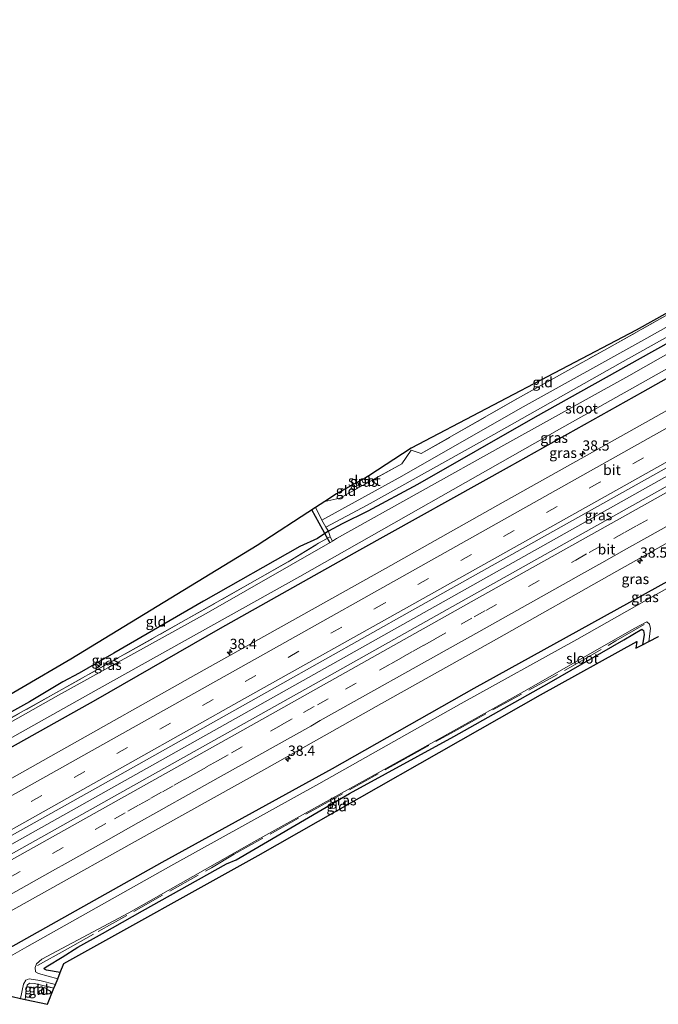
# Model space of a CAD drawing. Units: metres. Extents: x 159998 to 164885, y 471625 to 475001.
# Drawn here: x 163176 to 163332, y 473864 to 474104 of the extents above; entities that cross this region are included whole.
import ezdxf
from ezdxf.enums import TextEntityAlignment as Align

# ---------------------------------------------------------------- set-up
doc = ezdxf.new("R2010")
doc.units = ezdxf.units.M
doc.linetypes.add('IE-TERREINAFSCHEIDING', pattern=[10, 8, -2])
doc.linetypes.add('VW-3-9_STREEP', pattern=[12, 3, -9])
doc.layers.get('0').update_dxf_attribs({"lineweight": 25})
for name, color, linetype, lineweight in [('B-ME-AM-KILOMETR-S-B1', 7, 'Continuous', 18), ('B-ME-BV-GELEIDECONSTRUCTIE-GELEIDERAIL-L-B1', 213, 'BV-GELEIDERAIL', 18), ('B-ME-IE-GRASLAND-GV-B6', 93, 'Continuous', 18), ('B-ME-IE-GRONDWERKLIJN-GROND_INGERICHT-GV-B6', 253, 'Continuous', 18), ('B-ME-IE-TERREINAFSCHEIDING-DOORGANG-L-B1', 8, 'IE-TERREINAFSCHEIDING-KUNSTMATIG-OPEN', 18), ('B-ME-IE-TERREINAFSCHEIDING-RASTERHEKWERK-L-B1', 8, 'IE-TERREINAFSCHEIDING', 18), ('B-ME-OG-WATER-GV-B6', 153, 'Continuous', 18), ('B-ME-VH-VERH_SOORT-BITUMEN-GV-B6', 8, 'IE-TERREINAFSCHEIDING-NATUURLIJK-HOUTWAL', 18), ('B-ME-VH-VERH_SOORT-ONVERHARD-GV-B6', 8, 'Continuous', 18), ('B-ME-VW-MARKERING-39STREEP-015-L-B1', 255, 'VW-3-9_STREEP', 18), ('B-ME-VW-MARKERING-STREEP-015-L-B1', 7, 'Continuous', 18)]:
    doc.layers.add(name, color=color, linetype=linetype, lineweight=lineweight)
for name, color, linetype in [('B-ME-GW-INSTEEKWATERGANG-L-B1', 10, 'Continuous'), ('B-ME-KG-KADASTRAAL-OPNAMEDTMGRENS-L-B1', 10, 'Continuous'), ('B-ME-KW-DUIKER-L-B1', 10, 'Continuous')]:
    doc.layers.add(name, color=color, linetype=linetype)
doc.styles.add('NLCS-ISO', font='NLCS-ISO.TTF')
doc.linetypes.add('BV-GELEIDERAIL', pattern='A,10,-3,[108,NLCS.SHX,S=1,R=0,X=0,Y=0],-3', length=16)
doc.linetypes.add('IE-TERREINAFSCHEIDING-KUNSTMATIG-OPEN', pattern='A,7,-1.5,[67,NLCS.SHX,S=0.75,R=0,X=0,Y=0],-1.5', length=10)
doc.linetypes.add('IE-TERREINAFSCHEIDING-NATUURLIJK-HOUTWAL', pattern='A,7,-1.5,[67,NLCS.SHX,S=0.75,R=45,X=0,Y=0],-1.5,7,-1.5,[70,NLCS.SHX,S=0.75,R=0,X=0,Y=0],-1.5', length=20)

# ---------------------------------------------------------------- blocks, each defined once
blk = doc.blocks.new('hecto')
for p, q in [((0, 0.625), (-0.625, 0)), ((0, -0.625), (0, 0.625)), ((-0.625, 0), (0.625, 0)), ((0.625, 0), (0, -0.625))]:
    blk.add_line(p, q)

msp = doc.modelspace()

# ---------------------------------------------------------------- linework, layer by layer
at = {"layer": 'B-ME-BV-GELEIDECONSTRUCTIE-GELEIDERAIL-L-B1'}
msp.add_polyline3d([(163156.134, 473892.734, 1.669), (163232.011, 473935.334, 1.793), (163306.379, 473977.066, 1.79), (163383.045, 474020.106, 1.799), (163445.82, 474055.392, 1.691), (163478.523, 474073.555, 1.685)], dxfattribs=at)
at = {"layer": 'B-ME-GW-INSTEEKWATERGANG-L-B1'}
for p, q in [((163261.536, 473991.337, 0.173), (163261.254, 473992.669, 0.212)), ((163258.523, 473991.15, 0.044), (163259.018, 473989.905, 0.125))]:
    msp.add_line(p, q, dxfattribs=at)
for points in [[(163464.829, 474097.741, 0.047), (163426.173, 474076.388, 0.146), (163389.5, 474056.126, 0.188), (163357.325, 474038.003, 0.185), (163330.322, 474022.88, 0.233), (163301.897, 474007.062, 0.227), (163273.17, 473990.604, 0.233), (163261.015, 473984.052, 0.212), (163254.788, 473980.99, 0.269), (163251.386, 473979.152, 0.185), (163250.312, 473978.444, 0.116), (163248.698, 473977.412, 0.215), (163244.451, 473975.464, 0.359), (163220.867, 473962.093, 0.176), (163198.982, 473949.408, 0.131), (163190.515, 473944.476, 0.089), (163186.509, 473942.348, 0.041), (163178.392, 473937.482, 0.011), (163162.047, 473928.497, -0.006), (163142.041, 473917.307, -0.02)], [(163145.82, 473910.718, 0.396), (163194.58, 473938.016, 0.425), (163225.073, 473955.515, 0.377), (163259.089, 473974.634, 0.398), (163295.594, 473995.018, 0.461), (163328.212, 474013.191, 0.521), (163367.626, 474035.442, 0.422), (163397.901, 474052.365, 0.398), (163424.802, 474067.347, 0.431), (163449.525, 474080.639, 0.401), (163468.216, 474091.758, 0.401)], [(163489.557, 474054.066, 0.407), (163444.603, 474029.068, 0.38), (163411.128, 474010.613, 0.443), (163376.191, 473990.704, 0.464), (163344.227, 473972.468, 0.476), (163309.5, 473953.202, 0.458), (163286.878, 473940.749, 0.566), (163252.305, 473921.1, 0.371), (163210.697, 473898.225, 0.464), (163167.022, 473873.747, 0.492)], [(163185.903, 473871.402, 0.125), (163182.504, 473871.945, 0.257), (163182.019, 473872.174, 0.257), (163181.996, 473872.466, 0.257), (163182.835, 473873.021, 0.257), (163186.349, 473875.162, 0.146), (163190.17, 473877.617, 0.023), (163196.182, 473880.941, -0.207), (163205.996, 473886.488, -0.225), (163226.52, 473897.949, -0.303), (163228.884, 473898.951, -0.303), (163256.539, 473915.11, -0.3), (163282.058, 473929.029, -0.15), (163305.33, 473942.152, -0.072), (163323.512, 473952.661, 0.002), (163327.909, 473955.22, -0.087), (163328.372, 473954.953, -0.087), (163328.485, 473953.936, -0.048), (163328.089, 473951.466, -0.003)]]:
    msp.add_polyline3d(points, dxfattribs=at)
at = {"layer": 'B-ME-IE-GRASLAND-GV-B6'}
for points in [[(163250.79, 473980.196, 0.29), (163260.852, 473985.531, 0.296), (163291.819, 474002.829, 0.386), (163322.662, 474020.201, 0.296), (163357.755, 474039.836, 0.296), (163389.328, 474057.304, 0.326), (163423.559, 474076.35, 0.194), (163463.954, 474099.287, 0.137), (163464.829, 474097.741, 0.047), (163426.173, 474076.388, 0.146), (163389.5, 474056.126, 0.188), (163357.325, 474038.003, 0.185), (163330.322, 474022.88, 0.233), (163301.897, 474007.062, 0.227), (163273.17, 473990.604, 0.233), (163261.015, 473984.052, 0.212), (163254.788, 473980.99, 0.269), (163251.386, 473979.152, 0.185), (163250.79, 473980.196, 0.29)], [(163251.804, 473977.773, -0.078), (163251.386, 473979.152, 0.185), (163254.788, 473980.99, 0.269), (163261.015, 473984.052, 0.212), (163273.17, 473990.604, 0.233), (163301.897, 474007.062, 0.227), (163330.322, 474022.88, 0.233), (163357.325, 474038.003, 0.185), (163389.5, 474056.126, 0.188), (163426.173, 474076.388, 0.146), (163464.829, 474097.741, 0.047), (163465.64, 474096.308, -0.792), (163405.406, 474062.616, -0.792), (163363.978, 474039.426, -0.792), (163324.759, 474017.113, -0.792), (163294.249, 474000.156, -0.792), (163253.368, 473977.408, -0.792), (163252.412, 473976.717, -0.792), (163251.804, 473977.773, -0.078)], [(163145.82, 473910.718, 0.396), (163144.82, 473912.461, -0.794), (163194.633, 473940.37, -0.792), (163244.437, 473968.151, -0.792), (163307.808, 474004.084, -0.792), (163358.388, 474032.493, -0.792), (163406.273, 474059.218, -0.792), (163451.966, 474084.789, -0.792), (163467.343, 474093.301, -0.792), (163468.216, 474091.758, 0.401), (163449.525, 474080.639, 0.401), (163424.802, 474067.347, 0.431), (163397.901, 474052.365, 0.398), (163367.626, 474035.442, 0.422), (163328.212, 474013.191, 0.521), (163295.594, 473995.018, 0.461), (163259.089, 473974.634, 0.398), (163225.073, 473955.515, 0.377), (163194.58, 473938.016, 0.425), (163145.82, 473910.718, 0.396)], [(163145.82, 473910.718, 0.396), (163194.58, 473938.016, 0.425), (163225.073, 473955.515, 0.377), (163259.089, 473974.634, 0.398), (163295.594, 473995.018, 0.461), (163328.212, 474013.191, 0.521), (163367.626, 474035.442, 0.422), (163397.901, 474052.365, 0.398), (163424.802, 474067.347, 0.431), (163449.525, 474080.639, 0.401), (163468.216, 474091.758, 0.401), (163471.594, 474085.793, 0.878), (163427.118, 474060.891, 0.896), (163386.668, 474038.219, 0.869), (163350.804, 474018.123, 0.92), (163328.827, 474005.749, 0.905), (163294.051, 473986.29, 0.914), (163265.316, 473970.093, 0.899), (163244.645, 473958.519, 0.893), (163219.054, 473944.189, 0.893), (163184.906, 473924.98, 0.908), (163149.169, 473904.878, 0.891), (163145.82, 473910.718, 0.396)], [(163157.176, 473890.916, 1.074), (163155.196, 473894.369, 1.05), (163203.825, 473921.586, 1.136), (163238.986, 473941.322, 1.172), (163271.952, 473959.892, 1.151), (163302.901, 473977.24, 1.187), (163332.627, 473993.93, 1.169), (163358.878, 474008.781, 1.145), (163392.433, 474027.567, 1.163), (163428.977, 474048.091, 1.127), (163458.16, 474064.478, 1.133), (163477.552, 474075.27, 1.127), (163479.519, 474071.796, 1.085), (163438.294, 474048.676, 1.061), (163394.91, 474024.296, 1.13), (163359.01, 474004.188, 1.124), (163323.631, 473984.297, 1.145), (163281.727, 473960.778, 1.133), (163249.719, 473942.818, 1.127), (163205.827, 473918.211, 1.127), (163157.176, 473890.916, 1.074)], [(163489.557, 474054.066, 0.407), (163444.603, 474029.068, 0.38), (163411.128, 474010.613, 0.443), (163376.191, 473990.704, 0.464), (163344.227, 473972.468, 0.476), (163309.5, 473953.202, 0.458), (163286.878, 473940.749, 0.566), (163252.305, 473921.1, 0.371), (163210.697, 473898.225, 0.464), (163167.022, 473873.747, 0.492), (163163.157, 473880.487, 0.804), (163203.448, 473903.011, 0.824), (163236.331, 473921.336, 0.842), (163264.345, 473937.119, 0.851), (163292.441, 473952.822, 0.839), (163321.87, 473969.388, 0.839), (163349.082, 473984.684, 0.833), (163374.103, 473998.751, 0.851), (163404.664, 474015.865, 0.818), (163422.214, 474025.86, 0.818), (163452.273, 474042.675, 0.809), (163485.481, 474061.266, 0.791), (163489.557, 474054.066, 0.407)], [(163167.022, 473873.747, 0.492), (163210.697, 473898.225, 0.464), (163252.305, 473921.1, 0.371), (163286.878, 473940.749, 0.566), (163309.5, 473953.202, 0.458), (163344.227, 473972.468, 0.476), (163376.191, 473990.704, 0.464), (163411.128, 474010.613, 0.443), (163444.603, 474029.068, 0.38), (163489.557, 474054.066, 0.407)], [(163489.557, 474054.066, 0.407), (163490.385, 474052.604, -0.813), (163450.615, 474030.683, -0.813), (163425.406, 474016.151, -0.813), (163409.425, 474007.468, -0.813), (163389.55, 473996.052, -0.813), (163361.011, 473980.293, -0.813), (163346.283, 473971.96, -0.813), (163344.404, 473971.05, -0.813), (163312.071, 473952.719, -0.813), (163283.809, 473937.101, -0.813), (163249.032, 473917.473, -0.813), (163212.926, 473897.431, -0.813), (163177.721, 473877.703, -0.813), (163167.942, 473872.144, -0.815)], [(163349.561, 474037.845, 0.26), (163329.14, 474026.357, 0.275), (163298.264, 474009.116, 0.254), (163269.353, 473992.652, 0.248), (163249.816, 473981.902, 0.179), (163249.435, 473982.568, 0.143), (163248.261, 473984.967, -0.165)], [(163248.261, 473984.967, -0.165), (163250.543, 473986.449, 0.089), (163254.204, 473987.275, 0.2), (163259.018, 473989.905, 0.125), (163261.536, 473991.337, 0.173), (163269.35, 473995.599, 0.248), (163271.641, 473998.932, 0.134), (163274.089, 473998.132, 0.347), (163297.612, 474011.579, 0.164), (163319.426, 474023.746, 0.041), (163334.29, 474032.093, 0.011)], [(163258.523, 473991.15, 0.044), (163259.579, 473991.737, -0.792), (163259.89, 473990.996, -0.792), (163260.464, 473991.24, -0.792), (163260.417, 473992.204, -0.792), (163261.254, 473992.669, 0.212), (163261.536, 473991.337, 0.173), (163259.018, 473989.905, 0.125), (163258.523, 473991.15, 0.044)], [(163251.804, 473977.773, -0.078), (163249.012, 473976.227, -0.045), (163241.551, 473971.704, -0.237), (163216.693, 473957.586, -0.378), (163184.279, 473939.352, -0.522), (163142.662, 473916.224, -0.578), (163142.041, 473917.307, -0.02), (163162.047, 473928.497, -0.006), (163178.392, 473937.482, 0.011), (163186.509, 473942.348, 0.041), (163190.515, 473944.476, 0.089), (163198.982, 473949.408, 0.131), (163220.867, 473962.093, 0.176), (163244.451, 473975.464, 0.359), (163248.698, 473977.412, 0.215), (163250.312, 473978.444, 0.116), (163251.386, 473979.152, 0.185), (163251.804, 473977.773, -0.078)], [(163251.804, 473977.773, -0.078), (163252.412, 473976.717, -0.792), (163221.506, 473959.071, -0.792), (163185.447, 473939.092, -0.792), (163143.191, 473915.301, -0.794), (163142.662, 473916.224, -0.578), (163184.279, 473939.352, -0.522), (163216.693, 473957.586, -0.378), (163241.551, 473971.704, -0.237), (163249.012, 473976.227, -0.045), (163251.804, 473977.773, -0.078)], [(163328.089, 473951.466, -0.003), (163328.485, 473953.936, -0.048), (163328.372, 473954.953, -0.087), (163327.909, 473955.22, -0.087), (163323.512, 473952.661, 0.002), (163305.33, 473942.152, -0.072), (163282.058, 473929.029, -0.15), (163256.539, 473915.11, -0.3), (163228.884, 473898.951, -0.303), (163226.52, 473897.949, -0.303), (163205.996, 473886.488, -0.225), (163196.182, 473880.941, -0.207), (163190.17, 473877.617, 0.023), (163186.349, 473875.162, 0.146), (163182.835, 473873.021, 0.257), (163181.996, 473872.466, 0.257), (163182.019, 473872.174, 0.257), (163182.504, 473871.945, 0.257), (163185.903, 473871.402, 0.125), (163185.281, 473869.87, -0.813), (163180.553, 473871.14, -0.813), (163179.889, 473871.561, -0.813), (163179.735, 473872.607, -0.813), (163180.098, 473873.534, -0.813), (163181.436, 473874.677, -0.813), (163202.672, 473886.002, -0.813), (163233.919, 473903.725, -0.813), (163270.864, 473924.226, -0.813), (163299.116, 473940.021, -0.813), (163326.256, 473955.504, -0.813), (163329.138, 473957.068, -0.813), (163329.813, 473956.509, -0.813), (163330.044, 473955.405, -0.813), (163329.646, 473952.261, -0.813), (163328.089, 473951.466, -0.003)], [(163177.31, 473864.83, 0.044), (163176.207, 473865.074, -0.816), (163176.923, 473868.571, -0.816), (163177.521, 473869.513, -0.816), (163178.332, 473869.863, -0.816), (163180.916, 473869.418, -0.816), (163184.723, 473868.495, -0.813), (163184.356, 473867.589, 0.035), (163183.012, 473867.908, 0.059), (163179.645, 473868.707, 0.143), (163178.421, 473868.822, 0.167), (163177.786, 473868.339, 0.167), (163177.562, 473867.145, 0.167), (163177.31, 473864.83, 0.044)]]:
    msp.add_polyline3d(points, dxfattribs=at)
at = {"layer": 'B-ME-IE-GRONDWERKLIJN-GROND_INGERICHT-GV-B6'}
for points in [[(163261.254, 473992.669, 0.212), (163271.633, 473999.498, 0.212), (163326.55, 474028.268, -0.135), (163342.052, 474036.933, -0.141), (163344.172, 474038.485, -0.273), (163342.896, 474037.242, -0.018), (163341.451, 474036.226, 0.011), (163340.194, 474035.642, 0.011), (163334.29, 474032.093, 0.011), (163319.426, 474023.746, 0.041), (163297.612, 474011.579, 0.164), (163274.089, 473998.132, 0.347), (163271.641, 473998.932, 0.134), (163269.35, 473995.599, 0.248), (163261.536, 473991.337, 0.173), (163261.254, 473992.669, 0.212)], [(163258.523, 473991.15, 0.044), (163259.018, 473989.905, 0.125), (163254.204, 473987.275, 0.2), (163250.543, 473986.449, 0.089), (163253.361, 473988.279, 0.101), (163258.523, 473991.15, 0.044)], [(163140.548, 473919.91, -0.011), (163188.522, 473947.913, -0.072), (163233.967, 473975.686, -0.039), (163248.261, 473984.967, -0.165), (163249.435, 473982.568, 0.143), (163249.816, 473981.902, 0.179), (163250.79, 473980.196, 0.29), (163251.386, 473979.152, 0.185), (163250.312, 473978.444, 0.116), (163248.698, 473977.412, 0.215), (163244.451, 473975.464, 0.359), (163220.867, 473962.093, 0.176), (163198.982, 473949.408, 0.131), (163190.515, 473944.476, 0.089), (163186.509, 473942.348, 0.041), (163178.392, 473937.482, 0.011), (163162.047, 473928.497, -0.006), (163142.041, 473917.307, -0.02), (163140.548, 473919.91, -0.011)], [(163328.089, 473951.466, -0.003), (163326.484, 473950.647, 0.017), (163326.692, 473952.269, 0.017), (163303.202, 473939.225, -0.03), (163234.223, 473899.979, -0.171), (163186.79, 473873.589, 0.173), (163185.903, 473871.402, 0.125), (163182.504, 473871.945, 0.257), (163182.019, 473872.174, 0.257), (163181.996, 473872.466, 0.257), (163182.835, 473873.021, 0.257), (163186.349, 473875.162, 0.146), (163190.17, 473877.617, 0.023), (163196.182, 473880.941, -0.207), (163205.996, 473886.488, -0.225), (163226.52, 473897.949, -0.303), (163228.884, 473898.951, -0.303), (163256.539, 473915.11, -0.3), (163282.058, 473929.029, -0.15), (163305.33, 473942.152, -0.072), (163323.512, 473952.661, 0.002), (163327.909, 473955.22, -0.087), (163328.372, 473954.953, -0.087), (163328.485, 473953.936, -0.048), (163328.089, 473951.466, -0.003)], [(163184.356, 473867.589, 0.035), (163182.747, 473863.625, -0.108), (163177.31, 473864.83, 0.044), (163177.562, 473867.145, 0.167), (163177.786, 473868.339, 0.167), (163178.421, 473868.822, 0.167), (163179.645, 473868.707, 0.143), (163183.012, 473867.908, 0.059), (163184.356, 473867.589, 0.035)]]:
    msp.add_polyline3d(points, dxfattribs=at)
at = {"layer": 'B-ME-IE-TERREINAFSCHEIDING-DOORGANG-L-B1'}
for p, q in [((163269.35, 473995.599, 0.248), (163271.641, 473998.932, 0.134)), ((163254.204, 473987.275, 0.2), (163259.018, 473989.905, 0.125))]:
    msp.add_line(p, q, dxfattribs=at)
msp.add_polyline3d([(163251.386, 473979.152, 0.185), (163250.79, 473980.196, 0.29), (163249.816, 473981.902, 0.179), (163249.435, 473982.568, 0.143)], dxfattribs=at)
at = {"layer": 'B-ME-IE-TERREINAFSCHEIDING-RASTERHEKWERK-L-B1'}
for p, q in [((163269.35, 473995.599, 0.248), (163261.536, 473991.337, 0.173)), ((163259.018, 473989.905, 0.125), (163261.536, 473991.337, 0.173)), ((163250.543, 473986.449, 0.089), (163254.204, 473987.275, 0.2)), ((163249.435, 473982.568, 0.143), (163248.261, 473984.967, -0.165)), ((163252.412, 473976.717, -0.792), (163251.804, 473977.773, -0.078))]:
    msp.add_line(p, q, dxfattribs=at)
for points in [[(163271.641, 473998.932, 0.134), (163274.089, 473998.132, 0.347), (163297.612, 474011.579, 0.164), (163319.426, 474023.746, 0.041), (163334.29, 474032.093, 0.011), (163340.194, 474035.642, 0.011), (163341.451, 474036.226, 0.011), (163342.896, 474037.242, -0.018), (163344.172, 474038.485, -0.273)], [(163142.662, 473916.224, -0.578), (163184.279, 473939.352, -0.522), (163216.693, 473957.586, -0.378), (163241.551, 473971.704, -0.237), (163249.012, 473976.227, -0.045), (163251.804, 473977.773, -0.078), (163251.386, 473979.152, 0.185)], [(163180.312, 473873.084, -0.564), (163187.07, 473876.846, -0.51), (163195.183, 473881.437, -0.603), (163222.825, 473896.947, -0.606), (163228.416, 473900.272, -0.621), (163247.832, 473911.131, -0.549), (163268.901, 473922.9, -0.567), (163282.825, 473930.691, -0.546), (163311.073, 473946.265, -0.441), (163321.576, 473952.375, -0.48), (163329.143, 473956.714, -0.555)], [(163177.31, 473864.83, 0.044), (163177.562, 473867.145, 0.167), (163177.786, 473868.339, 0.167), (163178.421, 473868.822, 0.167), (163179.645, 473868.707, 0.143), (163183.012, 473867.908, 0.059), (163184.356, 473867.589, 0.035)]]:
    msp.add_polyline3d(points, dxfattribs=at)
at = {"layer": 'B-ME-KG-KADASTRAAL-OPNAMEDTMGRENS-L-B1'}
for points in [[(163461.22, 474104.114, -0.075), (163391.318, 474064.859, -0.114), (163344.172, 474038.485, -0.273), (163342.052, 474036.933, -0.141), (163326.55, 474028.268, -0.135), (163271.633, 473999.498, 0.212), (163261.254, 473992.669, 0.212), (163260.417, 473992.204, -0.792), (163259.579, 473991.737, -0.792), (163258.523, 473991.15, 0.044), (163253.361, 473988.279, 0.101), (163250.543, 473986.449, 0.089), (163248.261, 473984.967, -0.165), (163233.967, 473975.686, -0.039), (163188.522, 473947.913, -0.072), (163140.548, 473919.91, -0.011)], [(163174.18, 473865.523, -0.816), (163176.207, 473865.074, -0.816), (163177.31, 473864.83, 0.044), (163182.747, 473863.625, -0.108), (163184.356, 473867.589, 0.035), (163184.723, 473868.495, -0.813), (163185.281, 473869.87, -0.813), (163185.903, 473871.402, 0.125), (163186.79, 473873.589, 0.173), (163234.223, 473899.979, -0.171), (163303.202, 473939.225, -0.03), (163326.692, 473952.269, 0.017), (163326.484, 473950.647, 0.017), (163328.089, 473951.466, -0.003), (163329.646, 473952.261, -0.813), (163331.979, 473953.452, -0.813)]]:
    msp.add_polyline3d(points, dxfattribs=at)
at = {"layer": 'B-ME-KW-DUIKER-L-B1'}
msp.add_line((163251.837, 473976.285, -0.672), (163247.337, 473984.367, -0.672), dxfattribs=at)
at = {"layer": 'B-ME-OG-WATER-GV-B6'}
for points in [[(163465.64, 474096.308, -0.792), (163467.343, 474093.301, -0.792), (163451.966, 474084.789, -0.792), (163406.273, 474059.218, -0.792), (163358.388, 474032.493, -0.792), (163307.808, 474004.084, -0.792), (163244.437, 473968.151, -0.792), (163194.633, 473940.37, -0.792), (163144.82, 473912.461, -0.794), (163143.191, 473915.301, -0.794), (163185.447, 473939.092, -0.792), (163221.506, 473959.071, -0.792), (163252.412, 473976.717, -0.792), (163253.368, 473977.408, -0.792), (163294.249, 474000.156, -0.792), (163324.759, 474017.113, -0.792), (163363.978, 474039.426, -0.792), (163405.406, 474062.616, -0.792), (163465.64, 474096.308, -0.792)], [(163260.464, 473991.24, -0.792), (163259.89, 473990.996, -0.792), (163259.579, 473991.737, -0.792), (163260.417, 473992.204, -0.792), (163260.464, 473991.24, -0.792)], [(163167.942, 473872.144, -0.815), (163177.721, 473877.703, -0.813), (163212.926, 473897.431, -0.813), (163249.032, 473917.473, -0.813), (163283.809, 473937.101, -0.813), (163312.071, 473952.719, -0.813), (163344.404, 473971.05, -0.813)], [(163331.979, 473953.452, -0.813), (163329.646, 473952.261, -0.813), (163330.044, 473955.405, -0.813), (163329.813, 473956.509, -0.813), (163329.138, 473957.068, -0.813), (163326.256, 473955.504, -0.813), (163299.116, 473940.021, -0.813), (163270.864, 473924.226, -0.813), (163233.919, 473903.725, -0.813), (163202.672, 473886.002, -0.813), (163181.436, 473874.677, -0.813), (163180.098, 473873.534, -0.813), (163179.735, 473872.607, -0.813), (163179.889, 473871.561, -0.813), (163180.553, 473871.14, -0.813), (163185.281, 473869.87, -0.813)], [(163185.281, 473869.87, -0.813), (163184.723, 473868.495, -0.813), (163180.916, 473869.418, -0.816), (163178.332, 473869.863, -0.816), (163177.521, 473869.513, -0.816), (163176.923, 473868.571, -0.816), (163176.207, 473865.074, -0.816), (163174.18, 473865.523, -0.816)]]:
    msp.add_polyline3d(points, dxfattribs=at)
at = {"layer": 'B-ME-VH-VERH_SOORT-BITUMEN-GV-B6'}
for points in [[(163149.169, 473904.878, 0.891), (163184.906, 473924.98, 0.908), (163219.054, 473944.189, 0.893), (163244.645, 473958.519, 0.893), (163265.316, 473970.093, 0.899), (163294.051, 473986.29, 0.914), (163328.827, 474005.749, 0.905), (163350.804, 474018.123, 0.92), (163386.668, 474038.219, 0.869), (163427.118, 474060.891, 0.896), (163471.594, 474085.793, 0.878)], [(163471.594, 474085.793, 0.878), (163473.379, 474082.641, 0.98), (163475.163, 474079.491, 1.031), (163476.934, 474076.362, 1.151), (163477.552, 474075.27, 1.127), (163458.16, 474064.478, 1.133), (163428.977, 474048.091, 1.127), (163392.433, 474027.567, 1.163), (163358.878, 474008.781, 1.145), (163332.627, 473993.93, 1.169), (163302.901, 473977.24, 1.187), (163271.952, 473959.892, 1.151), (163238.986, 473941.322, 1.172), (163203.825, 473921.586, 1.136), (163155.196, 473894.369, 1.05)], [(163157.176, 473890.916, 1.074), (163205.827, 473918.211, 1.127), (163249.719, 473942.818, 1.127), (163281.727, 473960.778, 1.133), (163323.631, 473984.297, 1.145), (163359.01, 474004.188, 1.124), (163394.91, 474024.296, 1.13), (163438.294, 474048.676, 1.061), (163479.519, 474071.796, 1.085), (163480.138, 474070.703, 1.133), (163481.901, 474067.589, 1.094), (163483.686, 474064.436, 0.956), (163485.481, 474061.266, 0.791), (163452.273, 474042.675, 0.809), (163422.214, 474025.86, 0.818), (163404.664, 474015.865, 0.818), (163374.103, 473998.751, 0.851), (163349.082, 473984.684, 0.833), (163321.87, 473969.388, 0.839), (163292.441, 473952.822, 0.839), (163264.345, 473937.119, 0.851), (163236.331, 473921.336, 0.842), (163203.448, 473903.011, 0.824), (163163.157, 473880.487, 0.804)]]:
    msp.add_polyline3d(points, dxfattribs=at)
at = {"layer": 'B-ME-VH-VERH_SOORT-ONVERHARD-GV-B6'}
msp.add_polyline3d([(163250.79, 473980.196, 0.29), (163249.816, 473981.902, 0.179), (163269.353, 473992.652, 0.248), (163298.264, 474009.116, 0.254), (163329.14, 474026.357, 0.275), (163349.561, 474037.845, 0.26), (163367.557, 474048.063, 0.26), (163393.131, 474062.202, 0.275), (163417.189, 474075.523, 0.266), (163440.434, 474088.591, 0.191), (163462.731, 474101.446, 0.164), (163463.954, 474099.287, 0.137), (163423.559, 474076.35, 0.194), (163389.328, 474057.304, 0.326), (163357.755, 474039.836, 0.296), (163322.662, 474020.201, 0.296), (163291.819, 474002.829, 0.386), (163260.852, 473985.531, 0.296), (163250.79, 473980.196, 0.29)], dxfattribs=at)
at = {"layer": 'B-ME-VW-MARKERING-39STREEP-015-L-B1'}
for points in [[(163475.163, 474079.491, 1.031), (163430.643, 474054.482, 1.103), (163370.24, 474020.573, 1.055), (163317.713, 473991.12, 1.055), (163265.107, 473961.57, 1.091), (163212.814, 473932.268, 1.097), (163160.244, 473902.719, 1.085), (163152.759, 473898.617, 1.011)], [(163163.0529, 473888.7101, 1.1332), (163199.1469, 473908.9607, 1.1124), (163202.3755, 473910.7687, 1.1247), (163205.2137, 473912.3617, 1.1159), (163208.0521, 473913.9545, 1.0878), (163210.8903, 473915.5475, 1.0838), (163213.7285, 473917.1405, 1.1104), (163216.3717, 473918.6279, 1.0824), (163219.0147, 473920.1153, 1.0914), (163221.6579, 473921.6027, 1.0766), (163224.3011, 473923.0901, 1.1014), (163227.7313, 473925.0105, 1.0893), (163237.2753, 473930.3555, 1.11), (163239.9589, 473931.8595, 1.1322), (163245.3263, 473934.8677, 1.1154), (163248.7365, 473936.7791, 1.0817), (163255.5569, 473940.6017, 1.12), (163263.8727, 473945.2659, 1.0846), (163266.6447, 473946.8207, 1.1156), (163269.3509, 473948.3395, 1.0784), (163272.0571, 473949.8587, 1.0951), (163274.7633, 473951.3777, 1.0914), (163277.4695, 473952.8967, 1.114), (163283.8263, 473956.4553, 1.0968), (163287.0047, 473958.2347, 1.1089), (163289.8105, 473959.8073, 1.0966), (163311.7953, 473972.1445, 1.069), (163315.0753, 473973.9905, 1.0964), (163321.1285, 473977.3929, 1.0654), (163323.9015, 473978.9493, 1.08), (163326.6747, 473980.5059, 1.0729), (163345.1847, 473990.8831, 1.0988)]]:
    msp.add_polyline3d(points, dxfattribs=at)
at = {"layer": 'B-ME-VW-MARKERING-STREEP-015-L-B1'}
for points in [[(163150.995, 473901.694, 0.999), (163195.005, 473926.366, 1.04), (163237.408, 473950.156, 1.085), (163273.967, 473970.679, 1.082), (163311.491, 473991.727, 1.073), (163346.147, 474011.187, 1.049), (163379.872, 474030.108, 1.019), (163417.36, 474051.194, 1.007), (163446.14, 474067.319, 1.007), (163473.379, 474082.641, 0.98)], [(163476.934, 474076.362, 1.151), (163440.232, 474055.687, 1.148), (163398.258, 474032.185, 1.151), (163358.317, 474009.737, 1.214), (163320.284, 473988.404, 1.181), (163272.49, 473961.597, 1.181), (163230.937, 473938.279, 1.178), (163190.105, 473915.37, 1.175), (163154.593, 473895.42, 1.074)], [(163157.79, 473889.845, 1.113), (163194.15, 473910.196, 1.163), (163239.237, 473935.504, 1.211), (163286.295, 473961.927, 1.199), (163328.614, 473985.622, 1.199), (163364.283, 474005.659, 1.205), (163401.88, 474026.765, 1.199), (163443.143, 474049.952, 1.172), (163480.138, 474070.703, 1.133)], [(163339.4969, 473983.4555, 1.0031), (163329.1351, 473977.6473, 1.0114), (163324.1809, 473974.8721, 0.989), (163321.1613, 473973.1711, 1.0092), (163318.1417, 473971.4701, 0.9893), (163312.4557, 473968.2589, 0.9934), (163310.0683, 473966.9243, 1.0116), (163286.0713, 473953.4751, 1.0238), (163283.1811, 473951.8615, 1.042), (163249.4157, 473932.9093, 1.0351), (163247.0815, 473931.5989, 1.0201), (163234.3879, 473924.4913, 1.0341), (163231.8135, 473923.0381, 1.0189), (163228.6901, 473921.3017, 1.0404), (163222.4593, 473917.8247, 1.01), (163215.8841, 473914.1297, 1.0355), (163212.4161, 473912.1753, 1.0191), (163209.9449, 473910.7889, 1.024), (163205.0023, 473908.0157, 1.0123), (163197.1105, 473903.5833, 1.0465), (163194.4797, 473902.1057, 1.0255), (163187.1043, 473897.9649, 1.039), (163184.7275, 473896.6279, 1.0198), (163161.3942, 473883.5611, 1.0264)]]:
    msp.add_polyline3d(points, dxfattribs=at)

# ---------------------------------------------------------------- block references
at = {"layer": 'B-ME-AM-KILOMETR-S-B1', "rotation": 90}
for p in [(163313.441, 473998.072, 0.884), (163327.521, 473971.938, 0.899), (163227.298, 473949.622, 0.911), (163241.548, 473923.543, 0.872)]:
    msp.add_blockref('hecto', p, dxfattribs=at)

# ---------------------------------------------------------------- texts
at = {"layer": 'B-ME-AM-KILOMETR-S-B1', "ltscale": 0.2, "style": 'NLCS-ISO'}
for s, p in [('38.5', (163313.441, 473998.072, 0.884)), ('38.5', (163327.521, 473971.938, 0.899)), ('38.4', (163227.298, 473949.622, 0.911)), ('38.4', (163241.548, 473923.543, 0.872))]:
    msp.add_text(s, height=2.5, dxfattribs=at).set_placement(p, align=Align.BOTTOM_LEFT)
at = {"layer": 'B-ME-IE-GRASLAND-GV-B6', "ltscale": 0.2, "style": 'NLCS-ISO'}
for p in [(163306.518, 474002.0095), (163308.707, 473998.318), (163260.0295, 473991.287), (163317.3575, 473983.093), (163326.357, 473967.5065), (163328.7035, 473963.105), (163196.9225, 473947.688), (163197.537, 473946.537), (163254.8895, 473913.469), (163180.465, 473867.3465)]:
    msp.add_text('gras', height=2.5, dxfattribs=at).set_placement(p, align=Align.MIDDLE_CENTER)
at = {"layer": 'B-ME-IE-GRONDWERKLIJN-GROND_INGERICHT-GV-B6', "ltscale": 0.2, "style": 'NLCS-ISO'}
for p in [(163303.7125, 474015.56562), (163255.69533, 473989.03467), (163209.26774, 473957.11237), (163253.40528, 473911.99272), (163180.57722, 473867.17267)]:
    msp.add_text('gld', height=2.5, dxfattribs=at).set_placement(p, align=Align.MIDDLE_CENTER)
at = {"layer": 'B-ME-OG-WATER-GV-B6', "ltscale": 0.2, "style": 'NLCS-ISO'}
for p in [(163313.22442, 474009.17805), (163260.1628, 473991.4834), (163313.44544, 473948.10116)]:
    msp.add_text('sloot', height=2.5, dxfattribs=at).set_placement(p, align=Align.MIDDLE_CENTER)
at = {"layer": 'B-ME-VH-VERH_SOORT-BITUMEN-GV-B6', "ltscale": 0.2, "style": 'NLCS-ISO'}
for p in [(163320.6571, 473994.14717), (163319.31811, 473974.74925)]:
    msp.add_text('bit', height=2.5, dxfattribs=at).set_placement(p, align=Align.MIDDLE_CENTER)

doc.saveas('drawing.dxf')
